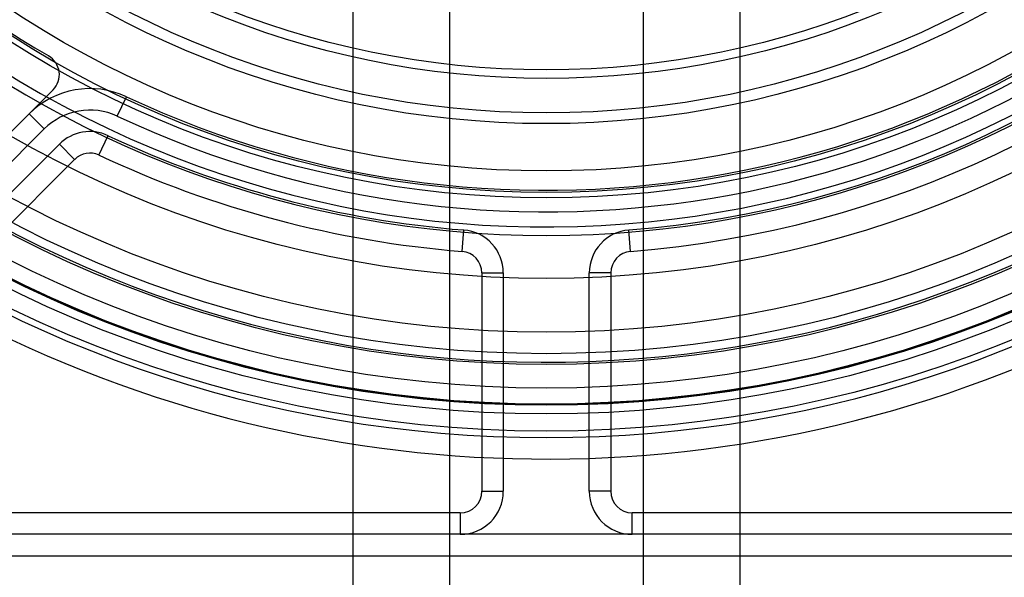
# Model space of a CAD drawing. Units: millimetres. Extents: x -270 to 1530, y 106 to 1006.
# Drawn here: x 1457 to 1480, y 864 to 877 of the extents above; entities that cross this region are included whole.
import ezdxf

# ---------------------------------------------------------------- set-up
doc = ezdxf.new("R2010")
doc.units = ezdxf.units.MM
doc.header["$LTSCALE"] = 47.498
doc.layers.get('0').update_dxf_attribs({"linetype": 'CONTINUOUS'})

msp = doc.modelspace()

# ---------------------------------------------------------------- linework, layer by layer
at = {"color": 6, "linetype": 'Continuous'}
for p, q in [((1465.225, 882.978), (1465.225, 844.824)), ((1467.475, 882.978), (1467.475, 845.307)), ((1471.975, 882.978), (1471.975, 845.307)), ((1474.225, 882.978), (1474.225, 844.824)), ((1458.255, 875.739), (1454.518, 872.002)), ((1459.748, 875.124), (1459.96, 875.577)), ((1457.697, 875.181), (1458.05, 874.827)), ((1458.05, 874.827), (1454.957, 871.734)), ((1459.323, 874.219), (1459.535, 874.672)), ((1454.946, 871.016), (1458.404, 874.473)), ((1458.757, 874.12), (1458.404, 874.473)), ((1458.757, 874.12), (1455.3, 870.663)), ((1467.765, 871.98), (1467.805, 872.478)), ((1471.685, 871.98), (1471.645, 872.478)), ((1468.225, 871.481), (1468.725, 871.481)), ((1468.225, 871.481), (1468.225, 866.401)), ((1468.725, 871.481), (1468.725, 866.401)), ((1471.225, 871.481), (1470.725, 871.481)), ((1470.725, 866.401), (1470.725, 871.481)), ((1471.225, 871.481), (1471.225, 866.401)), ((1468.225, 866.401), (1468.725, 866.401)), ((1471.225, 866.401), (1470.725, 866.401)), ((1467.725, 865.901), (1443.225, 865.901)), ((1467.725, 865.901), (1467.725, 865.401)), ((1496.225, 865.901), (1471.725, 865.901)), ((1471.725, 865.401), (1471.725, 865.901)), ((1496.475, 865.401), (1442.975, 865.401)), ((1442.975, 864.901), (1496.475, 864.901))]:
    msp.add_line(p, q, dxfattribs=at)
for radius in [28.6, 28.2, 28, 27.986, 27.974, 27.6, 27.05, 26.8, 26.3, 25.05, 23.175, 23.05, 22.55, 21.45, 21.2, 20.399, 20.2]:
    msp.add_circle((1469.725, 896.401), radius, dxfattribs=at)
for centre, radius, start, end in [((1469.725, 896.401), 28.75, 118.1346, 61.8654), ((1469.725, 896.401), 24.05, 109.771, 70.229), ((1469.725, 896.401), 27, 237.8396, 34.3281), ((1469.725, 896.401), 23.5, 244.8769, 27.5424), ((1469.725, 896.401), 23, 244.8769, 27.5424), ((1469.725, 896.401), 23.85, 157.2842, 329.2342), ((1469.725, 896.401), 24, 274.5886, 355.986), ((1469.725, 896.401), 24.5, 274.5886, 355.986), ((1469.725, 896.401), 29.25, 236.837, 349.3909), ((1469.725, 896.401), 23, 210.2075, 239.7925), ((1457.901, 876.092), 0.5, 315, 59.7925), ((1459.111, 873.766), 2, 64.8769, 135), ((1459.111, 873.766), 1.5, 64.8769, 135), ((1459.111, 873.766), 1, 64.8769, 135), ((1469.725, 896.401), 24, 244.8769, 265.4114), ((1459.111, 873.766), 0.5, 64.8769, 135), ((1469.725, 896.401), 24.5, 244.8769, 265.4114), ((1467.725, 871.481), 1, 0, 85.4114), ((1471.725, 871.481), 1, 94.5886, 180), ((1467.725, 871.481), 0.5, 0, 85.4114), ((1471.725, 871.481), 0.5, 94.5886, 180), ((1467.725, 866.401), 1, 270, 0), ((1467.725, 866.401), 0.5, 270, 0), ((1471.725, 866.401), 1, 180, 270), ((1471.725, 866.401), 0.5, 180, 270)]:
    msp.add_arc(centre, radius, start, end, dxfattribs=at)
at = {"color": 7, "linetype": 'Continuous'}
msp.add_open_spline([(989.413, 965.324), (1022.357, 963.523), (1088.206, 959.231), (1186.716, 949.251), (1284.352, 933.218), (1363.683, 908.356), (1420.902, 875.032), (1457.597, 841.222), (1484.316, 799.067), (1501.201, 752.375), (1511.822, 703.993), (1519.859, 638.447), (1520.612, 588.884), (1520.612, 555.901)], degree=3, knots=[0, 0, 0, 0, 0.125112, 0.250217, 0.375283, 0.500153, 0.562618, 0.62502, 0.687414, 0.749881, 0.812394, 0.874928, 1, 1, 1, 1], dxfattribs=at)

doc.saveas('drawing.dxf')
